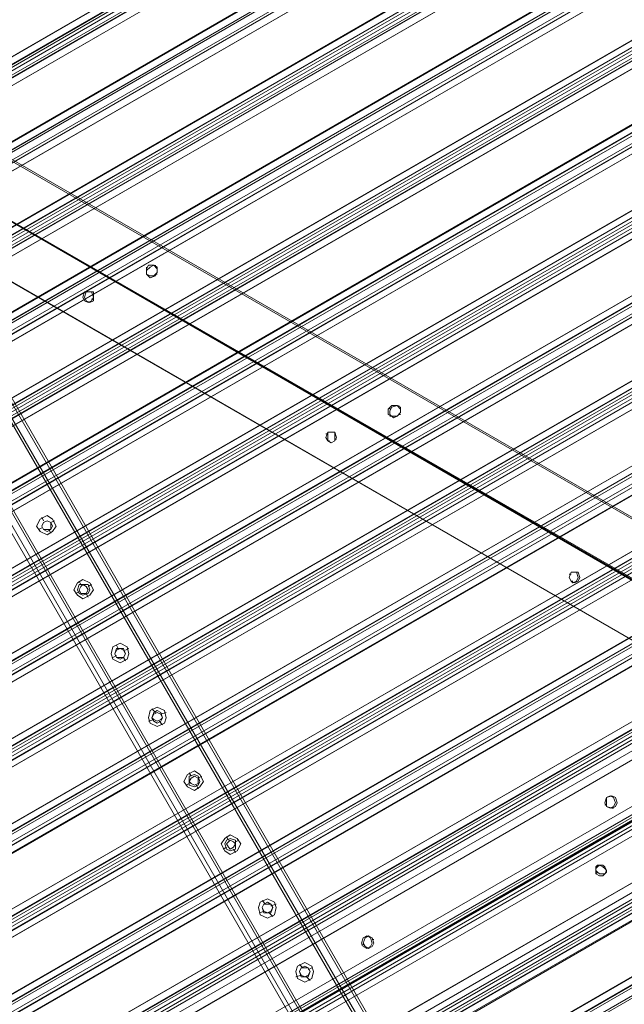
# Model space of a CAD drawing. Units: millimetres. Extents: x -15475 to 913, y -7674 to 7364.
# Drawn here: x -4069 to -3682, y -352 to 278 of the extents above; entities that cross this region are included whole.
import ezdxf

# ---------------------------------------------------------------- set-up
doc = ezdxf.new("R2010")
doc.units = ezdxf.units.MM

# ---------------------------------------------------------------- blocks, each defined once
blk = doc.blocks.new('WMF0')
at = {"color": 35, "lineweight": 0}
for points in [[(1450.786, -604.979), (1390.345, -570.052), (1451.289, -534.837), (1451.289, -535.412)], [(1451.289, -535.412), (1451.289, -605.195), (1451.217, -605.267), (1390.848, -570.339)], [(1451.217, -605.339), (1450.786, -605.626), (1450.786, -604.979), (1390.345, -570.052)], [(1450.786, -605.626), (1390.345, -640.482), (1390.345, -570.052), (1390.848, -570.339)], [(1390.848, -570.339), (1451.217, -605.267), (1451.217, -605.339), (1390.848, -640.194)], [(1451.289, -605.339), (1451.289, -605.913), (1450.786, -605.626), (1390.345, -640.482)], [(1390.848, -640.194), (1451.217, -605.339), (1451.289, -605.339), (1451.289, -675.194)]]:
    blk.add_lwpolyline(points, dxfattribs=at)
at = {"color": 30, "lineweight": 0}
for points in [[(1460.632, -552.157), (1462.644, -553.235), (1400.622, -589.097), (1400.622, -586.797)], [(1463.003, -553.45), (1400.622, -589.528)], [(1463.003, -553.45), (1400.622, -589.528)], [(1400.622, -589.528), (1463.003, -553.45)], [(1400.622, -589.528), (1463.003, -553.45)], [(1400.622, -589.384), (1462.86, -553.45)], [(1400.622, -589.671), (1463.147, -553.522)], [(1400.622, -589.671), (1463.147, -553.522)], [(1400.694, -589.384), (1462.86, -553.45)], [(1462.356, -553.378), (1400.91, -588.953)], [(1463.291, -553.666), (1400.622, -589.815)], [(1463.291, -553.666), (1400.622, -589.815)], [(1400.622, -589.815), (1463.291, -553.666)], [(1400.622, -589.959), (1463.363, -553.666)], [(1400.622, -589.815), (1463.291, -553.666)], [(1463.65, -553.882), (1465.59, -554.96), (1400.622, -592.546), (1400.622, -590.246)], [(1463.65, -553.882), (1400.622, -590.246)], [(1400.694, -589.887), (1463.291, -553.738)], [(1465.375, -555.103), (1463.363, -554.025), (1400.91, -590.103), (1400.91, -592.402)], [(1465.375, -555.103), (1400.91, -592.402)], [(1465.95, -555.175), (1400.622, -592.977)], [(1400.622, -592.977), (1465.95, -555.175)], [(1400.622, -592.834), (1465.878, -555.175)], [(1466.237, -555.391), (1400.622, -593.265)], [(1466.237, -555.391), (1400.622, -593.265)], [(1400.622, -593.409), (1466.381, -555.391)], [(1400.694, -592.834), (1465.806, -555.175)], [(1400.694, -593.337), (1466.309, -555.463)], [(1466.668, -555.606), (1468.609, -556.684), (1400.622, -595.996), (1400.622, -593.696)], [(1466.668, -555.606), (1400.622, -593.696)], [(1468.321, -556.9), (1466.381, -555.75), (1400.91, -593.552), (1400.91, -595.852)], [(1400.622, -596.283), (1468.896, -556.9)], [(1468.968, -556.972), (1400.622, -596.427)], [(1468.968, -556.972), (1400.622, -596.427)], [(1400.622, -596.427), (1468.968, -556.972)], [(1400.622, -596.427), (1468.968, -556.972)], [(1400.622, -596.571), (1469.112, -557.044)], [(1400.622, -596.571), (1469.112, -557.044)], [(1469.256, -557.116), (1400.622, -596.714)], [(1469.256, -557.116), (1400.622, -596.714)], [(1400.622, -596.714), (1469.256, -557.116)], [(1400.622, -596.858), (1469.328, -557.116)], [(1400.622, -596.714), (1469.256, -557.116)], [(1400.694, -596.283), (1468.824, -556.9)], [(1468.321, -556.9), (1400.91, -595.852)], [(1469.615, -557.331), (1471.555, -558.409), (1400.622, -599.445), (1400.622, -597.146)], [(1469.615, -557.331), (1400.622, -597.146)], [(1400.694, -596.786), (1469.328, -557.187)], [(1471.34, -558.553), (1469.328, -557.475), (1400.91, -597.002), (1400.91, -599.302)], [(1471.987, -558.625), (1400.622, -599.877)], [(1400.622, -599.877), (1471.987, -558.625)], [(1400.622, -599.733), (1471.843, -558.625)], [(1400.694, -599.733), (1471.771, -558.625)], [(1471.34, -558.553), (1400.91, -599.302)], [(1472.202, -558.84), (1400.622, -600.164)], [(1472.202, -558.84), (1400.622, -600.164)], [(1400.622, -600.308), (1472.346, -558.912)], [(1472.633, -559.056), (1474.574, -560.206), (1400.622, -602.895), (1400.622, -600.595)], [(1472.633, -559.056), (1400.622, -600.595)], [(1400.694, -600.308), (1472.274, -558.912)], [(1474.358, -560.35), (1472.346, -559.2), (1400.91, -600.452), (1400.91, -602.751)], [(1400.622, -603.183), (1474.861, -560.35)], [(1474.933, -560.421), (1400.622, -603.326)], [(1474.933, -560.421), (1400.622, -603.326)], [(1400.622, -603.326), (1474.933, -560.421)], [(1400.622, -603.326), (1474.933, -560.421)], [(1400.622, -603.47), (1475.077, -560.493)], [(1400.622, -603.47), (1475.077, -560.493)], [(1475.221, -560.565), (1400.622, -603.614)], [(1475.221, -560.565), (1400.622, -603.614)], [(1400.622, -603.614), (1475.221, -560.565)], [(1400.622, -603.614), (1475.221, -560.565)], [(1400.622, -603.757), (1475.293, -560.637)], [(1400.694, -603.183), (1474.789, -560.35)], [(1400.694, -603.686), (1475.293, -560.637)], [(1474.358, -560.35), (1400.91, -602.751)], [(1475.58, -560.781), (1477.592, -561.859), (1400.622, -606.345), (1400.622, -604.045)], [(1475.58, -560.781), (1400.622, -604.045)], [(1477.305, -562.074), (1475.364, -560.925), (1400.91, -603.901), (1400.91, -606.201)], [(1400.622, -606.632), (1477.808, -562.074)], [(1477.952, -562.146), (1400.622, -606.776)], [(1400.622, -606.776), (1477.952, -562.146)], [(1478.239, -562.29), (1400.622, -607.063)], [(1478.239, -562.29), (1400.622, -607.063)], [(1400.694, -606.632), (1477.808, -562.074)], [(1477.305, -562.074), (1400.91, -606.201)], [(1400.622, -607.207), (1478.311, -562.362)], [(1478.598, -562.506), (1480.539, -563.655), (1400.622, -609.794), (1400.622, -607.495)], [(1478.598, -562.506), (1400.622, -607.495)], [(1400.694, -607.207), (1478.311, -562.362)], [(1480.323, -563.799), (1478.311, -562.649), (1400.91, -607.351), (1400.91, -609.651)], [(1400.622, -610.082), (1480.826, -563.799)], [(1480.97, -563.871), (1400.622, -610.225)], [(1480.97, -563.871), (1400.622, -610.225)], [(1400.622, -610.225), (1480.97, -563.871)], [(1400.622, -610.225), (1480.97, -563.871)], [(1400.694, -610.082), (1480.754, -563.799)], [(1480.323, -563.799), (1400.91, -609.651)], [(1400.622, -610.369), (1481.042, -563.943)], [(1400.622, -610.369), (1481.042, -563.943)], [(1481.186, -564.015), (1400.622, -610.513)], [(1481.186, -564.015), (1400.622, -610.513)], [(1400.622, -610.513), (1481.186, -564.015)], [(1400.622, -610.513), (1481.186, -564.015)], [(1400.622, -610.657), (1481.329, -564.087)], [(1481.545, -564.23), (1483.557, -565.38), (1400.622, -613.244), (1400.622, -610.944)], [(1481.545, -564.23), (1400.622, -610.944)], [(1400.694, -610.657), (1481.258, -564.087)], [(1483.27, -565.524), (1481.329, -564.374), (1400.91, -610.8), (1400.91, -613.1)], [(1400.622, -613.531), (1483.773, -565.524)], [(1483.917, -565.596), (1400.622, -613.675)], [(1400.622, -613.675), (1483.917, -565.596)], [(1484.204, -565.74), (1400.622, -613.963)], [(1484.204, -565.74), (1400.622, -613.963)], [(1400.622, -614.106), (1484.276, -565.811)], [(1400.694, -613.531), (1483.773, -565.524)], [(1400.694, -614.106), (1484.276, -565.811)], [(1483.27, -565.524), (1400.91, -613.1)], [(1484.563, -565.955), (1486.504, -567.105), (1400.622, -616.694), (1400.622, -614.394)], [(1484.563, -565.955), (1400.622, -614.394)], [(1486.288, -567.249), (1484.348, -566.099), (1400.91, -614.25), (1400.91, -616.55)], [(1400.622, -616.981), (1486.791, -567.249)], [(1486.935, -567.321), (1400.622, -617.125)], [(1486.935, -567.321), (1400.622, -617.125)], [(1400.622, -617.125), (1486.935, -567.321)], [(1400.622, -617.125), (1486.935, -567.321)], [(1400.622, -617.268), (1487.007, -567.393)], [(1400.622, -617.268), (1487.007, -567.393)], [(1487.151, -567.464), (1400.622, -617.412)], [(1487.151, -567.464), (1400.622, -617.412)], [(1400.622, -617.412), (1487.151, -567.464)], [(1400.622, -617.412), (1487.151, -567.464)], [(1400.694, -616.981), (1486.791, -567.249)], [(1486.288, -567.249), (1400.91, -616.55)], [(1400.622, -617.556), (1487.294, -567.536)], [(1487.582, -567.68), (1489.522, -568.83), (1400.622, -620.143), (1400.622, -617.843)], [(1487.582, -567.68), (1400.622, -617.843)], [(1400.694, -617.556), (1487.223, -567.536)], [(1489.235, -568.974), (1487.294, -567.824), (1400.91, -617.7), (1400.91, -619.999)], [(1400.622, -620.431), (1489.81, -568.974)], [(1489.882, -569.046), (1400.622, -620.574)], [(1400.622, -620.574), (1489.882, -569.046)], [(1400.694, -620.431), (1489.738, -568.974)], [(1489.235, -568.974), (1400.91, -619.999)], [(1490.169, -569.189), (1400.622, -620.862)], [(1490.169, -569.189), (1400.622, -620.862)], [(1400.622, -621.006), (1490.313, -569.261)], [(1490.528, -569.405), (1492.541, -570.555), (1400.622, -623.593), (1400.622, -621.365)], [(1490.528, -569.405), (1400.622, -621.365)], [(1400.694, -621.006), (1490.241, -569.261)], [(1492.253, -570.698), (1490.313, -569.549), (1400.91, -621.149), (1400.91, -623.449)], [(1400.622, -623.88), (1492.756, -570.698)], [(1492.9, -570.77), (1400.622, -624.024)], [(1492.9, -570.77), (1400.622, -624.024)], [(1400.622, -624.024), (1492.9, -570.77)], [(1400.622, -624.024), (1492.9, -570.77)], [(1400.622, -624.168), (1493.044, -570.842)], [(1400.622, -624.168), (1493.044, -570.842)], [(1493.116, -570.914), (1400.622, -624.311)], [(1493.116, -570.914), (1400.622, -624.311)], [(1400.622, -624.311), (1493.116, -570.914)], [(1400.622, -624.311), (1493.116, -570.914)], [(1400.622, -624.455), (1493.259, -570.986)], [(1400.694, -623.88), (1492.756, -570.698)], [(1400.694, -624.455), (1493.188, -570.986)], [(1492.253, -570.698), (1400.91, -623.449)], [(1493.547, -571.13), (1495.487, -572.28), (1400.622, -627.042), (1400.622, -624.743)], [(1493.547, -571.13), (1400.622, -624.743)], [(1495.272, -572.423), (1493.259, -571.273), (1400.91, -624.599), (1400.91, -626.899)], [(1400.622, -627.33), (1495.775, -572.423)], [(1495.847, -572.495), (1400.622, -627.474)], [(1400.622, -627.474), (1495.847, -572.495)], [(1496.134, -572.639), (1400.622, -627.761)], [(1496.134, -572.639), (1400.622, -627.761)], [(1400.694, -627.33), (1495.703, -572.423)], [(1495.272, -572.423), (1400.91, -626.899)], [(1400.622, -627.905), (1496.278, -572.711)], [(1496.493, -572.854), (1498.506, -574.004), (1400.622, -630.492), (1400.622, -628.264)], [(1496.493, -572.854), (1400.622, -628.264)], [(1400.694, -627.905), (1496.206, -572.711)], [(1498.218, -574.148), (1496.278, -572.998), (1400.91, -628.12), (1400.91, -630.348)], [(1456.463, -660.892), (1405.725, -573.07), (1404.072, -574.004)], [(1454.738, -661.826), (1404.072, -574.004), (1405.725, -573.07)], [(1456.463, -660.892), (1405.725, -573.07)], [(1456.463, -660.892), (1405.725, -573.07)], [(1456.463, -660.892), (1405.725, -573.07)], [(1456.463, -660.892), (1405.725, -573.07)], [(1456.463, -660.892), (1405.725, -573.07)], [(1456.679, -660.748), (1406.012, -572.926)], [(1406.012, -572.926), (1456.679, -660.748)], [(1456.679, -660.748), (1406.012, -572.926)], [(1456.679, -660.748), (1406.012, -572.926)], [(1456.751, -660.676), (1406.084, -572.854)], [(1456.751, -660.676), (1406.084, -572.854)], [(1456.751, -660.676), (1406.084, -572.854)], [(1456.751, -660.676), (1406.084, -572.854)], [(1456.32, -660.892), (1405.653, -573.142)], [(1400.622, -630.851), (1498.793, -574.148)], [(1498.865, -574.22), (1400.622, -630.923)], [(1498.865, -574.22), (1400.622, -630.923), (1400.622, -630.995)], [(1400.622, -630.923), (1498.865, -574.22)], [(1400.622, -630.923), (1498.865, -574.22)], [(1400.694, -630.78), (1498.721, -574.148)], [(1498.218, -574.148), (1400.91, -630.348)], [(1454.379, -662.042), (1403.713, -574.22)], [(1454.379, -662.042), (1403.713, -574.22)], [(1454.379, -662.042), (1403.713, -574.22)], [(1454.379, -662.042), (1403.713, -574.22)], [(1454.523, -661.97), (1403.856, -574.148)], [(1454.523, -661.97), (1403.856, -574.148)], [(1454.738, -661.826), (1404.072, -574.004)], [(1454.738, -661.826), (1404.072, -574.004)], [(1454.738, -661.826), (1404.072, -574.004)], [(1454.738, -661.826), (1404.072, -574.004)], [(1454.738, -661.826), (1404.072, -574.004)], [(1454.81, -661.754), (1404.144, -573.932)], [(1400.838, -630.995), (1498.793, -574.364)], [(1400.838, -630.995), (1498.793, -574.364)], [(1498.649, -574.579), (1401.125, -630.995)], [(1498.649, -574.579), (1401.125, -630.995)], [(1401.125, -630.995), (1498.649, -574.579)], [(1401.125, -630.995), (1498.649, -574.579)], [(1496.853, -577.741), (1498.29, -575.298), (1401.844, -630.995), (1404.719, -630.995), (1404.719, -631.57)], [(1498.29, -575.298), (1496.853, -577.741), (1497.356, -578.101), (1404.719, -631.57), (1404.719, -630.995), (1401.844, -630.995)], [(1498.29, -575.298), (1401.844, -630.995)], [(1497.356, -578.101), (1404.719, -631.57)], [(1404.719, -631.929), (1497.643, -578.245)], [(1497.643, -578.245), (1404.719, -631.929)], [(1497.787, -578.316), (1404.719, -632.001)], [(1404.719, -632.001), (1497.787, -578.316)], [(1497.931, -578.532), (1404.863, -632.289)], [(1404.863, -632.289), (1497.931, -578.532)], [(1404.359, -635.307), (1405.797, -632.792), (1405.222, -632.504), (1497.931, -578.963), (1497.931, -579.538)], [(1405.006, -632.361), (1497.931, -578.676)], [(1497.931, -578.676), (1405.006, -632.361)], [(1497.931, -578.963), (1405.222, -632.504)], [(1403.713, -636.313), (1403.785, -636.313), (1501.955, -579.61), (1501.955, -579.538)], [(1501.955, -579.61), (1403.785, -636.313)], [(1403.785, -636.313), (1501.955, -579.61)], [(1403.785, -636.313), (1501.955, -579.61)], [(1403.856, -636.17), (1501.812, -579.538)], [(1403.856, -636.17), (1501.812, -579.538)], [(1403.856, -636.385), (1501.955, -579.754)], [(1501.524, -579.538), (1403.928, -635.954)], [(1501.524, -579.538), (1403.928, -635.954)], [(1403.928, -635.954), (1501.524, -579.538)], [(1403.928, -635.954), (1501.524, -579.538)], [(1403.928, -636.385), (1501.955, -579.754)], [(1405.222, -632.504), (1405.797, -632.792), (1404.359, -635.307), (1500.805, -579.538)], [(1500.805, -579.538), (1404.359, -635.307)], [(1406.084, -637.679), (1404.144, -636.601), (1501.955, -580.041)], [(1501.74, -580.185), (1404.359, -636.385)], [(1404.359, -636.385), (1406.372, -637.535), (1501.74, -582.485)], [(1501.955, -582.341), (1406.084, -637.679)], [(1406.372, -637.894), (1501.955, -582.628)], [(1406.444, -637.823), (1501.955, -582.628)], [(1501.955, -582.772), (1406.516, -637.894)], [(1501.955, -582.772), (1406.516, -637.894)], [(1501.955, -583.06), (1406.731, -638.11)], [(1406.731, -638.11), (1501.955, -583.06)], [(1406.875, -638.11), (1501.955, -583.203)], [(1406.875, -638.11), (1501.955, -583.203)], [(1418.949, -597.864), (1419.02, -598.008)], [(1419.452, -598.008), (1419.308, -598.08)], [(1418.805, -598.367), (1418.949, -598.296)], [(1419.308, -598.511), (1419.236, -598.367)], [(1420.458, -600.452), (1420.53, -600.595)], [(1420.961, -600.595), (1420.817, -600.667)], [(1420.314, -600.955), (1420.458, -600.883)], [(1420.817, -601.098), (1420.745, -600.955)], [(1421.967, -603.039), (1422.039, -603.183)], [(1422.47, -603.183), (1422.326, -603.254)], [(1421.823, -603.542), (1421.967, -603.47)], [(1422.326, -603.686), (1422.254, -603.542)], [(1423.404, -605.626), (1423.548, -605.77)], [(1423.979, -605.77), (1423.764, -605.842)], [(1423.261, -606.129), (1423.476, -606.057)], [(1423.836, -606.273), (1423.692, -606.129)], [(1424.914, -608.213), (1424.985, -608.357)], [(1425.417, -608.357), (1425.273, -608.429)], [(1424.77, -608.716), (1424.914, -608.644)], [(1425.273, -608.86), (1425.201, -608.716)], [(1426.423, -610.8), (1426.495, -610.944)], [(1426.926, -610.944), (1426.782, -611.016)], [(1426.279, -611.304), (1426.423, -611.232)], [(1426.782, -611.447), (1426.71, -611.304)], [(1427.86, -613.388), (1428.004, -613.531)], [(1428.435, -613.531), (1428.219, -613.603)], [(1427.788, -613.891), (1427.932, -613.819)], [(1428.291, -614.034), (1428.148, -613.891)], [(1429.369, -615.975), (1429.513, -616.119)], [(1429.872, -616.119), (1429.729, -616.19)], [(1429.226, -616.478), (1429.441, -616.406)], [(1429.801, -616.622), (1429.657, -616.478)]]:
    blk.add_lwpolyline(points, dxfattribs=at)
at = {"color": 253, "lineweight": 0}
for points in [[(1392.43, -568.758), (1447.192, -600.38), (1447.192, -600.452), (1392.43, -568.83)], [(1445.036, -601.601), (1390.273, -570.052)], [(1390.345, -570.052), (1445.036, -601.673), (1445.036, -604.117)], [(1390.273, -572.495), (1445.036, -604.117)], [(1445.036, -604.117), (1390.345, -572.495)], [(1423.189, -587.803), (1423.189, -587.731)], [(1423.548, -587.731), (1423.548, -587.659)], [(1423.62, -588.018), (1423.548, -588.018)], [(1420.961, -588.737), (1420.889, -588.737)], [(1421.033, -589.025), (1420.961, -589.025)], [(1433.035, -593.48), (1433.035, -593.409)], [(1433.394, -593.409), (1433.394, -593.337)], [(1433.106, -593.768), (1433.035, -593.768)], [(1433.466, -593.696), (1433.394, -593.696)], [(1430.519, -594.487), (1430.447, -594.487)], [(1430.807, -594.415), (1430.735, -594.415)], [(1430.591, -594.774), (1430.519, -594.774)], [(1430.879, -594.702), (1430.807, -594.702)], [(1440.365, -600.164), (1440.293, -600.164)], [(1440.437, -600.452), (1440.365, -600.452)], [(1390.273, -638.038), (1445.036, -606.417), (1390.345, -638.038)], [(1445.036, -608.932), (1390.273, -640.554)], [(1390.345, -640.482), (1445.036, -608.86), (1447.192, -610.154)], [(1441.802, -609.507), (1441.731, -609.507)], [(1442.09, -609.651), (1442.018, -609.651)], [(1447.192, -610.154), (1392.43, -641.703)], [(1392.43, -641.775), (1447.192, -610.154)], [(1441.443, -611.95), (1441.443, -612.022)], [(1441.731, -612.022), (1441.731, -612.094)], [(1441.443, -612.238), (1441.371, -612.31)], [(1441.731, -612.31), (1441.659, -612.382)], [(1431.957, -615.184), (1431.885, -615.184)], [(1432.388, -614.969), (1432.316, -614.969)]]:
    blk.add_lwpolyline(points, dxfattribs=at)
at = {"color": 30, "lineweight": 0}
for points in [[(1454.523, -661.97), (1403.856, -574.148), (1454.523, -661.97)], [(1401.341, -630.995), (1498.578, -574.795), (1401.341, -630.995)], [(1404.072, -635.738), (1501.309, -579.538), (1404.072, -635.738)], [(1418.733, -598.224), (1418.877, -597.936), (1419.164, -597.792), (1419.38, -597.936), (1419.524, -598.224), (1419.38, -598.439), (1419.164, -598.583), (1418.877, -598.439), (1418.733, -598.224)], [(1419.308, -598.224), (1419.308, -598.08), (1419.164, -598.008), (1419.02, -598.08), (1418.949, -598.224), (1419.02, -598.367), (1419.164, -598.367), (1419.308, -598.367), (1419.308, -598.224)], [(1418.949, -598.224), (1419.02, -598.08), (1419.164, -598.008), (1419.308, -598.08), (1419.38, -598.224), (1419.308, -598.367), (1419.164, -598.439), (1419.02, -598.367), (1418.949, -598.224)], [(1419.38, -598.224), (1419.308, -598.08), (1419.164, -598.008), (1419.02, -598.08), (1418.949, -598.224), (1419.02, -598.367), (1419.164, -598.439), (1419.308, -598.367), (1419.38, -598.224)], [(1420.242, -600.811), (1420.386, -600.523), (1420.602, -600.38), (1420.889, -600.523), (1421.033, -600.811), (1420.889, -601.026), (1420.602, -601.17), (1420.386, -601.026), (1420.242, -600.811)], [(1420.386, -600.811), (1420.458, -600.595), (1420.602, -600.595), (1420.817, -600.595), (1420.889, -600.811), (1420.817, -600.955), (1420.602, -601.026), (1420.458, -600.955), (1420.386, -600.811)], [(1420.889, -600.811), (1420.817, -600.595), (1420.602, -600.595), (1420.458, -600.595), (1420.386, -600.811), (1420.458, -600.955), (1420.602, -601.026), (1420.817, -600.955), (1420.889, -600.811)], [(1420.817, -600.811), (1420.745, -600.667), (1420.602, -600.595), (1420.53, -600.667), (1420.458, -600.811), (1420.53, -600.955), (1420.602, -600.955), (1420.745, -600.955), (1420.817, -600.811)], [(1421.751, -603.398), (1421.823, -603.111), (1422.111, -602.967), (1422.398, -603.111), (1422.47, -603.398), (1422.398, -603.614), (1422.111, -603.757), (1421.823, -603.614), (1421.751, -603.398)], [(1422.326, -603.398), (1422.254, -603.254), (1422.111, -603.183), (1421.967, -603.254), (1421.895, -603.398), (1421.967, -603.542), (1422.111, -603.542), (1422.254, -603.542), (1422.326, -603.398)], [(1421.895, -603.398), (1421.967, -603.183), (1422.111, -603.183), (1422.254, -603.183), (1422.326, -603.398), (1422.254, -603.542), (1422.111, -603.614), (1421.967, -603.542), (1421.895, -603.398)], [(1422.326, -603.398), (1422.254, -603.183), (1422.111, -603.183), (1421.967, -603.183), (1421.895, -603.398), (1421.967, -603.542), (1422.111, -603.614), (1422.254, -603.542), (1422.326, -603.398)], [(1423.261, -605.985), (1423.332, -605.698), (1423.62, -605.554), (1423.907, -605.698), (1423.979, -605.985), (1423.907, -606.201), (1423.62, -606.345), (1423.332, -606.201), (1423.261, -605.985)], [(1423.404, -605.985), (1423.476, -605.77), (1423.62, -605.698), (1423.764, -605.77), (1423.836, -605.985), (1423.764, -606.129), (1423.62, -606.201), (1423.476, -606.129), (1423.404, -605.985)], [(1423.836, -605.985), (1423.764, -605.77), (1423.62, -605.698), (1423.476, -605.77), (1423.404, -605.985), (1423.476, -606.129), (1423.62, -606.201), (1423.764, -606.129), (1423.836, -605.985)], [(1423.836, -605.985), (1423.764, -605.842), (1423.62, -605.77), (1423.476, -605.842), (1423.404, -605.985), (1423.476, -606.057), (1423.62, -606.129), (1423.764, -606.057), (1423.836, -605.985)], [(1424.698, -608.573), (1424.842, -608.285), (1425.129, -608.141), (1425.345, -608.285), (1425.488, -608.573), (1425.345, -608.788), (1425.129, -608.932), (1424.842, -608.788), (1424.698, -608.573)], [(1424.914, -608.573), (1424.914, -608.357), (1425.129, -608.285), (1425.273, -608.357), (1425.345, -608.573), (1425.273, -608.716), (1425.129, -608.788), (1424.914, -608.716), (1424.914, -608.573)], [(1425.345, -608.573), (1425.273, -608.357), (1425.129, -608.285), (1424.914, -608.357), (1424.914, -608.573), (1424.914, -608.716), (1425.129, -608.788), (1425.273, -608.716), (1425.345, -608.573)], [(1425.273, -608.573), (1425.273, -608.429), (1425.129, -608.357), (1424.985, -608.429), (1424.914, -608.573), (1424.985, -608.644), (1425.129, -608.716), (1425.273, -608.644), (1425.273, -608.573)], [(1426.207, -611.088), (1426.351, -610.872), (1426.567, -610.729), (1426.854, -610.872), (1426.998, -611.088), (1426.854, -611.375), (1426.567, -611.519), (1426.351, -611.375), (1426.207, -611.088)], [(1426.351, -611.088), (1426.423, -610.944), (1426.567, -610.872), (1426.782, -610.944), (1426.782, -611.088), (1426.782, -611.304), (1426.567, -611.375), (1426.423, -611.304), (1426.351, -611.088)], [(1426.782, -611.088), (1426.782, -610.944), (1426.567, -610.872), (1426.423, -610.944), (1426.351, -611.088), (1426.423, -611.304), (1426.567, -611.375), (1426.782, -611.304), (1426.782, -611.088)], [(1426.782, -611.088), (1426.71, -611.016), (1426.567, -610.944), (1426.495, -611.016), (1426.423, -611.088), (1426.495, -611.232), (1426.567, -611.304), (1426.71, -611.232), (1426.782, -611.088)], [(1427.716, -613.675), (1427.788, -613.46), (1428.076, -613.316), (1428.363, -613.46), (1428.435, -613.675), (1428.363, -613.963), (1428.076, -614.106), (1427.788, -613.963), (1427.716, -613.675)], [(1427.86, -613.675), (1427.932, -613.531), (1428.076, -613.46), (1428.219, -613.531), (1428.291, -613.675), (1428.219, -613.891), (1428.076, -613.891), (1427.932, -613.891), (1427.86, -613.675)], [(1428.291, -613.675), (1428.219, -613.531), (1428.076, -613.46), (1427.932, -613.531), (1427.86, -613.675), (1427.932, -613.891), (1428.076, -613.891), (1428.219, -613.891), (1428.291, -613.675)], [(1428.291, -613.675), (1428.219, -613.531), (1428.076, -613.531), (1427.932, -613.531), (1427.86, -613.675), (1427.932, -613.819), (1428.076, -613.891), (1428.219, -613.819), (1428.291, -613.675)], [(1429.226, -616.262), (1429.297, -616.047), (1429.585, -615.903), (1429.872, -616.047), (1429.944, -616.262), (1429.872, -616.55), (1429.585, -616.694), (1429.297, -616.55), (1429.226, -616.262)], [(1429.369, -616.262), (1429.441, -616.119), (1429.585, -616.047), (1429.729, -616.119), (1429.801, -616.262), (1429.729, -616.478), (1429.585, -616.478), (1429.441, -616.478), (1429.369, -616.262)], [(1429.801, -616.262), (1429.729, -616.119), (1429.585, -616.047), (1429.441, -616.119), (1429.369, -616.262), (1429.441, -616.478), (1429.585, -616.478), (1429.729, -616.478), (1429.801, -616.262)], [(1429.801, -616.262), (1429.729, -616.119), (1429.585, -616.119), (1429.441, -616.119), (1429.369, -616.262), (1429.441, -616.406), (1429.585, -616.478), (1429.729, -616.406), (1429.801, -616.262)]]:
    blk.add_lwpolyline(points, close=True, dxfattribs=at)
at = {"color": 253, "lineweight": 0}
for points in [[(1423.189, -588.018), (1423.332, -588.162), (1423.548, -588.09), (1423.62, -587.947), (1423.62, -587.803), (1423.476, -587.659), (1423.332, -587.731), (1423.189, -587.875), (1423.189, -588.018)], [(1423.189, -588.018), (1423.332, -588.09), (1423.476, -588.09), (1423.62, -587.947), (1423.62, -587.731), (1423.476, -587.659), (1423.261, -587.659), (1423.189, -587.803), (1423.189, -588.018)], [(1420.817, -589.168), (1420.961, -589.097), (1421.033, -588.953), (1420.961, -588.737), (1420.817, -588.737), (1420.673, -588.737), (1420.602, -588.953), (1420.673, -589.097), (1420.817, -589.168)], [(1420.889, -588.737), (1421.033, -588.737), (1421.033, -588.953), (1421.033, -589.097), (1420.889, -589.168), (1420.745, -589.097), (1420.673, -588.953), (1420.745, -588.737), (1420.889, -588.737)], [(1432.963, -593.696), (1433.106, -593.768), (1433.322, -593.768), (1433.466, -593.624), (1433.466, -593.409), (1433.322, -593.337), (1433.106, -593.337), (1432.963, -593.48), (1432.963, -593.696)], [(1433.035, -593.696), (1433.178, -593.84), (1433.322, -593.768), (1433.466, -593.624), (1433.466, -593.48), (1433.322, -593.337), (1433.106, -593.409), (1433.035, -593.552), (1433.035, -593.696)], [(1430.663, -594.846), (1430.807, -594.774), (1430.807, -594.63), (1430.807, -594.415), (1430.663, -594.415), (1430.519, -594.415), (1430.447, -594.63), (1430.519, -594.774), (1430.663, -594.846)], [(1430.663, -594.415), (1430.807, -594.415), (1430.879, -594.63), (1430.807, -594.774), (1430.663, -594.846), (1430.519, -594.774), (1430.519, -594.63), (1430.519, -594.415), (1430.663, -594.415)], [(1440.509, -600.092), (1440.652, -600.092), (1440.724, -600.308), (1440.652, -600.452), (1440.509, -600.523), (1440.365, -600.452), (1440.293, -600.308), (1440.365, -600.092), (1440.509, -600.092)], [(1440.437, -600.523), (1440.581, -600.452), (1440.652, -600.308), (1440.581, -600.092), (1440.437, -600.092), (1440.365, -600.092), (1440.293, -600.308), (1440.365, -600.452), (1440.437, -600.523)], [(1441.946, -609.651), (1442.09, -609.579), (1442.162, -609.435), (1442.09, -609.219), (1441.946, -609.147), (1441.802, -609.219), (1441.731, -609.435), (1441.802, -609.579), (1441.946, -609.651)], [(1442.018, -609.651), (1442.162, -609.579), (1442.234, -609.435), (1442.162, -609.219), (1442.018, -609.147), (1441.802, -609.219), (1441.802, -609.435), (1441.802, -609.579), (1442.018, -609.651)], [(1441.443, -612.238), (1441.515, -612.31), (1441.587, -612.31), (1441.731, -612.31), (1441.802, -612.238), (1441.802, -612.166), (1441.731, -612.022), (1441.659, -611.95), (1441.587, -611.95), (1441.443, -611.95), (1441.371, -612.022), (1441.371, -612.166), (1441.443, -612.238)], [(1441.371, -612.31), (1441.371, -612.166), (1441.371, -612.094), (1441.443, -612.022), (1441.515, -611.95), (1441.659, -612.022), (1441.731, -612.094), (1441.802, -612.166), (1441.731, -612.31), (1441.659, -612.382), (1441.587, -612.382), (1441.515, -612.382), (1441.371, -612.31)], [(1432.1, -615.328), (1432.244, -615.256), (1432.316, -615.112), (1432.244, -614.897), (1432.1, -614.825), (1431.957, -614.897), (1431.885, -615.112), (1431.957, -615.256), (1432.1, -615.328)], [(1432.172, -615.328), (1432.316, -615.256), (1432.388, -615.112), (1432.316, -614.897), (1432.172, -614.825), (1432.028, -614.897), (1431.957, -615.112), (1432.028, -615.256), (1432.172, -615.328)]]:
    blk.add_lwpolyline(points, close=True, dxfattribs=at)

msp = doc.modelspace()

# ---------------------------------------------------------------- block references
at = {"xscale": 15.8117766112, "yscale": 15.8117766112, "zscale": 15.8117766112}
msp.add_blockref('WMF0', (-26491.22, 9413.13), dxfattribs=at)

doc.saveas('drawing.dxf')
